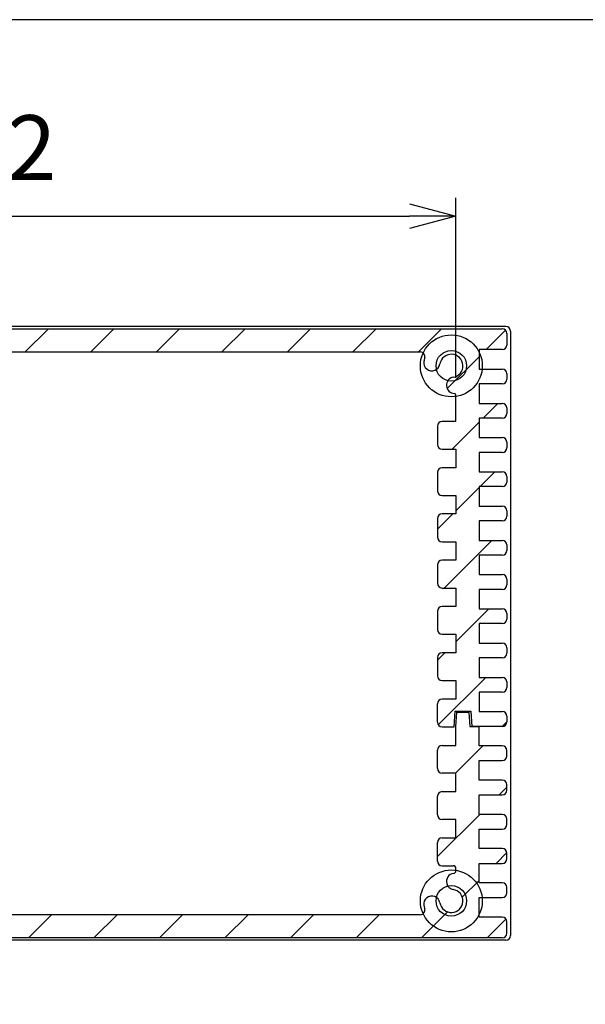
# Model space of a CAD drawing. Units: millimetres. Extents: x 0 to 2438, y 0 to 560.
# Drawn here: x 1164 to 1225, y 454 to 560 of the extents above; entities that cross this region are included whole.
import ezdxf

# ---------------------------------------------------------------- set-up
doc = ezdxf.new("R2010")
doc.units = ezdxf.units.MM
for name, color, linetype, lineweight in [('AM_5', 3, 'Continuous', 25), ('AM_8', 1, 'Continuous', 25), ('上ｶﾊﾞｰ', 7, 'Continuous', 25), ('下ｶﾊﾞｰ', 2, 'Continuous', 25), ('ﾊﾟﾈﾙ', 5, 'Continuous', 25)]:
    doc.layers.add(name, color=color, linetype=linetype, lineweight=lineweight)
doc.styles.get("Standard").update_dxf_attribs({"font": 'ISOCP.SHX', "bigfont": 'EXTFONT.SHX'})
doc.dimstyles.new('AM_ISO$0', dxfattribs={"dimtxt": 3.5, "dimasz": 2.5, "dimexe": 1, "dimexo": 1, "dimgap": 1.5, "dimtad": 1, "dimdsep": 46, "dimtxsty": 'STANDARD', "dimblk": 'OPEN30', "dimcen": 0, "dimclrd": 3, "dimclre": 3, "dimclrt": 2, "dimadec": 0, "dimazin": 2, "dimtp": 0.1, "dimtm": 0.1, "dimtfac": 0.71, "dimtmove": 0, "dimatfit": 3, "dimldrblk": 'OPEN30', "dimfxl": 1, "dimlwd": -1, "dimlwe": -1, "dimarcsym": 0})
pattern_1 = [(45, (-8.638457220805321, 114.9412345575464), (-3.535533905932737, 3.535533905932737), [])]

# ---------------------------------------------------------------- blocks, each defined once
blk = doc.blocks.new('TK-A3')
blk.add_lwpolyline([(0, 0), (403, 0), (403, 280), (0, 280.0000000000001)], close=True)
blk = doc.blocks.new('_Open30')
at = {"color": 0, "linetype": 'ByBlock', "lineweight": -2}
for p, q in [((-1, 0.26794919), (0, 0)), ((0, 0), (-1, -0.26794919)), ((0, 0), (-1, 0))]:
    blk.add_line(p, q, dxfattribs=at)
blk = doc.blocks.new('*D31')
at = {"layer": 'AM_5', "color": 3}
for p, q in [((1110.483737648349, 521.2978085772808), (1110.483737648349, 540.7707970546896)), ((1210.683737648349, 521.2978085772806), (1210.683737648349, 540.7707970546896)), ((1115.483737648349, 538.7707970546896), (1205.683737648348, 538.7707970546896))]:
    blk.add_line(p, q, dxfattribs=at)
at = {"layer": 'Defpoints', "color": 0}
for p in [(1210.683737648349, 538.7707970546896), (1110.483737648349, 519.2978085772806), (1210.683737648349, 519.2978085772806)]:
    blk.add_point(p, dxfattribs=at)
at = {"layer": 'AM_5', "color": 3, "xscale": 5, "yscale": 5, "zscale": 5, "rotation": 180}
blk.add_blockref('_Open30', (1110.483737648349, 538.7707970546896), dxfattribs=at)
at = {"layer": 'AM_5', "color": 3, "xscale": 5, "yscale": 5, "zscale": 5}
blk.add_blockref('_Open30', (1210.683737648349, 538.7707970546896), dxfattribs=at)
at = {"layer": 'AM_5', "color": 2, "insert": (1155.612727335014, 545.2714860310676), "char_height": 7, "attachment_point": 5}
blk.add_mtext('100.2', dxfattribs=at)

msp = doc.modelspace()

# ---------------------------------------------------------------- hatches: boundary and pattern name
at = {"layer": 'AM_8'}
h = msp.add_hatch(dxfattribs=at)
h.set_pattern_fill('_U', color=256, scale=5, angle=45, style=0, pattern_type=0)
h.set_pattern_definition(pattern_1)
edge = h.paths.add_edge_path()
edge.add_arc((1113.080711632259, 522.9470452176472), 0.8749999999997528, -170.684260828819, 9.315739171171003, ccw=False)
edge.add_arc((1110.983737648349, 522.6030610453258), 1.250000000000182, 9.31573917117369, 260.4747423615772)
edge.add_arc((1110.632087605602, 520.5073589559447), 0.8749999999999545, -88.42245441217779, 80.47474236158803, ccw=False)
edge.add_arc((1110.73373764835, 519.3950264851522), 0.2499999999999943, 108.0740303047919, 179.9999999999975)
edge.add_line((1110.483737648349, 519.3950264851522), (1110.48373764835, 516.6030610453258))
edge.add_line((1110.48373764835, 516.6030610453258), (1111.98373764835, 516.6030610453258))
edge.add_arc((1111.98373764835, 516.1030610453258), 0.5, 7.958078640513122e-13, 90, ccw=False)
edge.add_line((1112.48373764835, 516.1030610453258), (1112.48373764835, 514.1030610453258))
edge.add_arc((1111.98373764835, 514.1030610453262), 0.5000000000002274, 269.99999999997397, 359.9999999999479, ccw=False)
edge.add_line((1111.983737648349, 513.603061045326), (1110.48373764835, 513.603061045326))
edge.add_line((1110.48373764835, 513.603061045326), (1110.48373764835, 511.6030610453253))
edge.add_line((1110.48373764835, 511.6030610453253), (1111.98373764835, 511.6030610453253))
edge.add_arc((1111.98373764835, 511.1030610453253), 0.5, 7.958078640513122e-13, 90, ccw=False)
edge.add_line((1112.48373764835, 511.1030610453253), (1112.48373764835, 509.1030610453253))
edge.add_arc((1111.983737648349, 509.1030610453254), 0.5000000000002274, 270, 359.999999999987, ccw=False)
edge.add_line((1111.983737648349, 508.6030610453253), (1110.483737648349, 508.6030610453253))
edge.add_line((1110.483737648349, 508.6030610453253), (1110.483737648349, 506.6030610453254))
edge.add_line((1110.483737648349, 506.6030610453254), (1111.98373764835, 506.6030610453254))
edge.add_arc((1111.98373764835, 506.1030610453254), 0.5, 7.958078640513122e-13, 90, ccw=False)
edge.add_line((1112.48373764835, 506.1030610453254), (1112.48373764835, 504.1030610453254))
edge.add_arc((1111.98373764835, 504.1030610453257), 0.5000000000002274, 269.99999999997397, 359.9999999999609, ccw=False)
edge.add_line((1111.983737648349, 503.6030610453255), (1110.483737648349, 503.6030610453255))
edge.add_line((1110.483737648349, 503.6030610453255), (1110.483737648349, 501.6030610453255))
edge.add_line((1110.483737648349, 501.6030610453255), (1111.98373764835, 501.6030610453255))
edge.add_arc((1111.983737648349, 501.1030610453255), 0.5, 7.958078640513122e-13, 89.99999999994787, ccw=False)
edge.add_line((1112.483737648349, 501.1030610453255), (1112.48373764835, 499.1030610453255))
edge.add_arc((1111.98373764835, 499.1030610453258), 0.5000000000002274, 269.99999999997397, 359.9999999999609, ccw=False)
edge.add_line((1111.983737648349, 498.6030610453256), (1110.48373764835, 498.6030610453256))
edge.add_line((1110.48373764835, 498.6030610453256), (1110.48373764835, 496.6030610453256))
edge.add_line((1110.48373764835, 496.6030610453256), (1111.98373764835, 496.6030610453256))
edge.add_arc((1111.98373764835, 496.1030610453256), 0.5, 7.958078640513122e-13, 90, ccw=False)
edge.add_line((1112.48373764835, 496.1030610453256), (1112.48373764835, 494.1030610453256))
edge.add_arc((1111.983737648349, 494.1030610453259), 0.5000000000002274, 270, 359.99999999997397, ccw=False)
edge.add_line((1111.983737648349, 493.6030610453257), (1110.483737648349, 493.6030610453257))
edge.add_line((1110.483737648349, 493.6030610453257), (1110.483737648349, 491.6030610453257))
edge.add_line((1110.483737648349, 491.6030610453257), (1111.98373764835, 491.6030610453257))
edge.add_arc((1111.98373764835, 491.1030610453257), 0.5, 7.958078640513122e-13, 90, ccw=False)
edge.add_line((1112.48373764835, 491.1030610453257), (1112.48373764835, 489.1030610453257))
edge.add_arc((1111.983737648349, 489.1030610453261), 0.5000000000002274, 270, 359.9999999999609, ccw=False)
edge.add_line((1111.983737648349, 488.603061045326), (1110.483737648349, 488.603061045326))
edge.add_line((1110.483737648349, 488.603061045326), (1110.483737648349, 486.6030610453259))
edge.add_line((1110.483737648349, 486.6030610453259), (1111.98373764835, 486.6030610453259))
edge.add_arc((1111.98373764835, 486.1030610453259), 0.5, 7.958078640513122e-13, 90, ccw=False)
edge.add_line((1112.48373764835, 486.1030610453259), (1112.483737648349, 484.103061045326))
edge.add_arc((1111.983737648349, 484.103061045326), 0.5, 270, 360, ccw=False)
edge.add_line((1111.983737648349, 483.603061045326), (1110.683737648349, 483.6030610453258))
edge.add_line((1110.683737648349, 483.6030610453258), (1110.583737648349, 485.3030610453259))
edge.add_line((1110.583737648349, 485.3030610453259), (1108.883737648349, 485.3030610453259))
edge.add_line((1108.883737648349, 485.3030610453259), (1108.783737648349, 483.6530610453259))
edge.add_line((1108.783737648349, 483.6530610453259), (1105.483737648349, 483.6530610453259))
edge.add_arc((1105.483737648349, 484.153061045326), 0.5000000000001137, 179.999999999987, 269.99999999997397, ccw=False)
edge.add_line((1104.983737648349, 484.153061045326), (1104.983737648349, 484.753061045326))
edge.add_arc((1105.483737648349, 484.753061045326), 0.5, 90, 180, ccw=False)
edge.add_line((1105.483737648349, 485.253061045326), (1107.983737648349, 485.253061045326))
edge.add_line((1107.983737648349, 485.253061045326), (1107.983737648349, 487.3530610453259))
edge.add_line((1107.983737648349, 487.3530610453259), (1105.483737648349, 487.3530610453259))
edge.add_arc((1105.483737648349, 487.8530610453259), 0.5, 180.0000000000008, 270, ccw=False)
edge.add_line((1104.983737648349, 487.8530610453259), (1104.98373764835, 488.4530610453261))
edge.add_arc((1105.483737648349, 488.4530610453261), 0.5, 90, 180, ccw=False)
edge.add_line((1105.483737648349, 488.953061045326), (1107.983737648349, 488.953061045326))
edge.add_line((1107.983737648349, 488.953061045326), (1107.983737648349, 491.0530610453259))
edge.add_line((1107.983737648349, 491.0530610453259), (1105.483737648349, 491.053061045326))
edge.add_arc((1105.483737648349, 491.5530610453259), 0.5, 180.0000000000008, 270, ccw=False)
edge.add_line((1104.98373764835, 491.5530610453259), (1104.98373764835, 492.1530610453259))
edge.add_arc((1105.483737648349, 492.1530610453259), 0.5, 90, 180, ccw=False)
edge.add_line((1105.483737648349, 492.6530610453259), (1107.983737648349, 492.6530610453259))
edge.add_line((1107.983737648349, 492.6530610453259), (1107.983737648349, 494.7530610453258))
edge.add_line((1107.983737648349, 494.7530610453258), (1105.483737648349, 494.7530610453258))
edge.add_arc((1105.483737648349, 495.2530610453258), 0.5, 180.0000000000008, 270, ccw=False)
edge.add_line((1104.98373764835, 495.2530610453258), (1104.98373764835, 495.8530610453258))
edge.add_arc((1105.483737648349, 495.8530610453258), 0.5, 90, 180, ccw=False)
edge.add_line((1105.483737648349, 496.3530610453258), (1107.983737648349, 496.3530610453257))
edge.add_line((1107.983737648349, 496.3530610453257), (1107.983737648349, 498.4530610453256))
edge.add_line((1107.983737648349, 498.4530610453256), (1105.483737648349, 498.4530610453256))
edge.add_arc((1105.483737648349, 498.9530610453256), 0.5, 180.0000000000008, 270, ccw=False)
edge.add_line((1104.98373764835, 498.9530610453256), (1104.98373764835, 499.5530610453257))
edge.add_arc((1105.483737648349, 499.5530610453257), 0.5, 90, 180, ccw=False)
edge.add_line((1105.483737648349, 500.0530610453258), (1107.983737648349, 500.0530610453258))
edge.add_line((1107.983737648349, 500.0530610453258), (1107.983737648349, 502.1530610453257))
edge.add_line((1107.983737648349, 502.1530610453257), (1105.483737648349, 502.1530610453257))
edge.add_arc((1105.483737648349, 502.6530610453256), 0.5, 180.0000000000008, 270, ccw=False)
edge.add_line((1104.98373764835, 502.6530610453256), (1104.98373764835, 503.2530610453256))
edge.add_arc((1105.483737648349, 503.2530610453256), 0.5, 90, 180, ccw=False)
edge.add_line((1105.483737648349, 503.7530610453256), (1107.983737648349, 503.7530610453256))
edge.add_line((1107.983737648349, 503.7530610453256), (1107.983737648349, 505.8530610453255))
edge.add_line((1107.983737648349, 505.8530610453255), (1105.483737648349, 505.8530610453255))
edge.add_arc((1105.483737648349, 506.3530610453255), 0.5, 180.0000000000008, 270, ccw=False)
edge.add_line((1104.98373764835, 506.3530610453255), (1104.98373764835, 506.9530610453256))
edge.add_arc((1105.483737648349, 506.9530610453256), 0.5, 90, 180, ccw=False)
edge.add_line((1105.483737648349, 507.4530610453256), (1107.983737648349, 507.4530610453254))
edge.add_line((1107.983737648349, 507.4530610453254), (1107.983737648349, 509.5530610453254))
edge.add_line((1107.983737648349, 509.5530610453254), (1105.483737648349, 509.5530610453254))
edge.add_arc((1105.483737648349, 510.0530610453254), 0.5, 180.0000000000008, 270, ccw=False)
edge.add_line((1104.983737648349, 510.0530610453254), (1104.983737648349, 510.6530610453254))
edge.add_arc((1105.483737648349, 510.6530610453254), 0.5, 90, 180, ccw=False)
edge.add_line((1105.483737648349, 511.1530610453254), (1107.983737648349, 511.1530610453254))
edge.add_line((1107.983737648349, 511.1530610453254), (1107.983737648349, 513.2530610453254))
edge.add_line((1107.983737648349, 513.2530610453254), (1105.483737648349, 513.2530610453254))
edge.add_arc((1105.483737648349, 513.7530610453254), 0.5, 180.0000000000008, 270, ccw=False)
edge.add_line((1104.983737648349, 513.7530610453254), (1104.983737648349, 514.3530610453251))
edge.add_arc((1105.483737648349, 514.3530610453251), 0.5, 90, 180, ccw=False)
edge.add_line((1105.483737648349, 514.8530610453251), (1107.983737648349, 514.8530610453251))
edge.add_line((1107.983737648349, 514.8530610453251), (1107.983737648349, 516.9530610453251))
edge.add_line((1107.983737648349, 516.9530610453251), (1105.483737648349, 516.9530610453251))
edge.add_arc((1105.483737648349, 517.4530610453252), 0.5, 180.0000000000008, 270, ccw=False)
edge.add_line((1104.983737648349, 517.4530610453252), (1104.983737648349, 518.0530610453253))
edge.add_arc((1105.483737648349, 518.0530610453253), 0.5, 90, 180, ccw=False)
edge.add_line((1105.483737648349, 518.5530610453253), (1107.983737648349, 518.5530610453252))
edge.add_line((1107.983737648349, 518.5530610453252), (1107.983737648349, 520.6530610453252))
edge.add_line((1107.983737648349, 520.6530610453252), (1105.483737648349, 520.6530610453252))
edge.add_arc((1105.483737648349, 521.1530610453252), 0.5, 180.0000000000004, 270, ccw=False)
edge.add_line((1104.983737648349, 521.1530610453252), (1104.983737648349, 521.7530610453251))
edge.add_arc((1105.483737648349, 521.7530610453251), 0.5, 90, 180, ccw=False)
edge.add_line((1105.483737648349, 522.2530610453251), (1107.983737648349, 522.2530610453251))
edge.add_line((1107.983737648349, 522.2530610453251), (1107.983737648349, 524.353061045325))
edge.add_line((1107.983737648349, 524.353061045325), (1105.483737648349, 524.3530610453257))
edge.add_arc((1105.483737648349, 524.8530610453257), 0.5, 180.0000000000004, 270, ccw=False)
edge.add_line((1104.983737648349, 524.8530610453257), (1104.983737648349, 526.103061045326))
edge.add_arc((1105.483737648349, 526.103061045326), 0.5, 90, 180, ccw=False)
edge.add_line((1105.483737648349, 526.603061045326), (1160.583737648349, 526.6030610453266))
edge.add_line((1160.583737648349, 526.6030610453266), (1215.683737648349, 526.6030610453266))
edge.add_arc((1215.683737648349, 526.1030610453265), 0.5000000000001706, -1.949729266925715e-11, 89.99999999997402, ccw=False)
edge.add_line((1216.183737648349, 526.1030610453262), (1216.183737648349, 524.8530610453262))
edge.add_arc((1215.683737648349, 524.853061045326), 0.5, -90, 2.5977442419389263e-11, ccw=False)
edge.add_line((1215.683737648349, 524.3530610453261), (1213.183737648348, 524.3530610453261))
edge.add_line((1213.183737648348, 524.3530610453261), (1213.183737648349, 522.2530610453254))
edge.add_line((1213.183737648349, 522.2530610453254), (1215.683737648349, 522.2530610453254))
edge.add_arc((1215.683737648349, 521.7530610453255), 0.5, 0, 90, ccw=False)
edge.add_line((1216.183737648349, 521.7530610453255), (1216.183737648349, 521.1530610453254))
edge.add_arc((1215.683737648349, 521.1530610453254), 0.5, 270, 360, ccw=False)
edge.add_line((1215.683737648349, 520.6530610453254), (1213.183737648349, 520.6530610453254))
edge.add_line((1213.183737648349, 520.6530610453254), (1213.183737648349, 518.5530610453255))
edge.add_line((1213.183737648349, 518.5530610453255), (1215.683737648349, 518.5530610453256))
edge.add_arc((1215.683737648349, 518.0530610453256), 0.5, 0, 90, ccw=False)
edge.add_line((1216.183737648349, 518.0530610453256), (1216.183737648349, 517.4530610453254))
edge.add_arc((1215.683737648349, 517.4530610453254), 0.5, 270, 360, ccw=False)
edge.add_line((1215.683737648349, 516.9530610453255), (1213.183737648349, 516.9530610453255))
edge.add_line((1213.183737648349, 516.9530610453255), (1213.183737648349, 514.8530610453255))
edge.add_line((1213.183737648349, 514.8530610453255), (1215.683737648349, 514.8530610453255))
edge.add_arc((1215.683737648349, 514.3530610453256), 0.5, 0, 90, ccw=False)
edge.add_line((1216.183737648349, 514.3530610453256), (1216.183737648349, 513.7530610453256))
edge.add_arc((1215.683737648349, 513.7530610453256), 0.5, 270, 360, ccw=False)
edge.add_line((1215.683737648349, 513.2530610453256), (1213.183737648349, 513.2530610453256))
edge.add_line((1213.183737648349, 513.2530610453256), (1213.183737648349, 511.1530610453257))
edge.add_line((1213.183737648349, 511.1530610453257), (1215.683737648349, 511.1530610453257))
edge.add_arc((1215.683737648349, 510.6530610453257), 0.5, 0, 90, ccw=False)
edge.add_line((1216.183737648349, 510.6530610453257), (1216.183737648349, 510.0530610453257))
edge.add_arc((1215.683737648349, 510.0530610453257), 0.5, 270, 360, ccw=False)
edge.add_line((1215.683737648349, 509.5530610453257), (1213.183737648349, 509.5530610453257))
edge.add_line((1213.183737648349, 509.5530610453257), (1213.183737648349, 507.4530610453257))
edge.add_line((1213.183737648349, 507.4530610453257), (1215.683737648349, 507.4530610453259))
edge.add_arc((1215.683737648349, 506.9530610453259), 0.5, 0, 90, ccw=False)
edge.add_line((1216.183737648349, 506.9530610453259), (1216.183737648349, 506.3530610453258))
edge.add_arc((1215.683737648349, 506.3530610453258), 0.5, 270, 360, ccw=False)
edge.add_line((1215.683737648349, 505.8530610453258), (1213.183737648349, 505.8530610453258))
edge.add_line((1213.183737648349, 505.8530610453258), (1213.183737648349, 503.7530610453258))
edge.add_line((1213.183737648349, 503.7530610453258), (1215.683737648349, 503.7530610453258))
edge.add_arc((1215.683737648349, 503.2530610453259), 0.5, 0, 90, ccw=False)
edge.add_line((1216.183737648349, 503.2530610453259), (1216.183737648349, 502.653061045326))
edge.add_arc((1215.683737648349, 502.653061045326), 0.5, 270, 360, ccw=False)
edge.add_line((1215.683737648349, 502.153061045326), (1213.183737648349, 502.153061045326))
edge.add_line((1213.183737648349, 502.153061045326), (1213.183737648349, 500.053061045326))
edge.add_line((1213.183737648349, 500.053061045326), (1215.683737648349, 500.053061045326))
edge.add_arc((1215.683737648349, 499.553061045326), 0.5, 0, 90, ccw=False)
edge.add_line((1216.183737648349, 499.553061045326), (1216.183737648349, 498.9530610453259))
edge.add_arc((1215.683737648349, 498.9530610453259), 0.5, 270, 360, ccw=False)
edge.add_line((1215.683737648349, 498.4530610453259), (1213.183737648349, 498.4530610453259))
edge.add_line((1213.183737648349, 498.4530610453259), (1213.183737648349, 496.353061045326))
edge.add_line((1213.183737648349, 496.353061045326), (1215.683737648349, 496.3530610453261))
edge.add_arc((1215.683737648349, 495.8530610453261), 0.5, 0, 90, ccw=False)
edge.add_line((1216.183737648349, 495.8530610453261), (1216.183737648349, 495.2530610453261))
edge.add_arc((1215.683737648349, 495.2530610453261), 0.5, 270, 360, ccw=False)
edge.add_line((1215.683737648349, 494.7530610453261), (1213.183737648349, 494.7530610453261))
edge.add_line((1213.183737648349, 494.7530610453261), (1213.183737648349, 492.6530610453262))
edge.add_line((1213.183737648349, 492.6530610453262), (1215.683737648349, 492.6530610453262))
edge.add_arc((1215.683737648349, 492.1530610453262), 0.5, 0, 90, ccw=False)
edge.add_line((1216.183737648349, 492.1530610453262), (1216.183737648349, 491.5530610453263))
edge.add_arc((1215.683737648349, 491.5530610453263), 0.5, 270, 360, ccw=False)
edge.add_line((1215.683737648349, 491.0530610453263), (1213.183737648349, 491.0530610453262))
edge.add_line((1213.183737648349, 491.0530610453262), (1213.183737648349, 488.9530610453262))
edge.add_line((1213.183737648349, 488.9530610453262), (1215.683737648349, 488.9530610453264))
edge.add_arc((1215.683737648349, 488.4530610453264), 0.5, 0, 90, ccw=False)
edge.add_line((1216.183737648349, 488.4530610453264), (1216.183737648349, 487.8530610453262))
edge.add_arc((1215.683737648349, 487.8530610453262), 0.5, 270, 360, ccw=False)
edge.add_line((1215.683737648349, 487.3530610453262), (1213.183737648349, 487.3530610453262))
edge.add_line((1213.183737648349, 487.3530610453262), (1213.183737648349, 485.2530610453263))
edge.add_line((1213.183737648349, 485.2530610453263), (1215.683737648349, 485.2530610453263))
edge.add_arc((1215.683737648349, 484.7530610453263), 0.5, 0, 90, ccw=False)
edge.add_line((1216.183737648349, 484.7530610453263), (1216.183737648349, 484.1530610453264))
edge.add_arc((1215.683737648349, 484.1530610453264), 0.5, 270, 360, ccw=False)
edge.add_line((1215.683737648349, 483.6530610453264), (1212.383737648349, 483.6530610453262))
edge.add_line((1212.383737648349, 483.6530610453262), (1212.283737648349, 485.3030610453262))
edge.add_line((1212.283737648349, 485.3030610453262), (1210.583737648349, 485.3030610453262))
edge.add_line((1210.583737648349, 485.3030610453262), (1210.483737648349, 483.6030610453262))
edge.add_line((1210.483737648349, 483.6030610453262), (1209.183737648349, 483.6030610453263))
edge.add_arc((1209.183737648349, 484.1030610453262), 0.5, 180, 270, ccw=False)
edge.add_line((1208.683737648349, 484.1030610453262), (1208.683737648349, 486.1030610453262))
edge.add_arc((1209.183737648349, 486.1030610453265), 0.4999999999997727, 90.00000000002609, 180.0000000000261, ccw=False)
edge.add_line((1209.183737648348, 486.6030610453263), (1210.683737648349, 486.6030610453263))
edge.add_line((1210.683737648349, 486.6030610453263), (1210.683737648349, 488.6030610453262))
edge.add_line((1210.683737648349, 488.6030610453262), (1209.183737648349, 488.6030610453262))
edge.add_arc((1209.183737648349, 489.1030610453262), 0.5, 180, 270, ccw=False)
edge.add_line((1208.683737648349, 489.1030610453262), (1208.683737648349, 491.103061045326))
edge.add_arc((1209.183737648348, 491.103061045326), 0.5, 90, 180, ccw=False)
edge.add_line((1209.183737648348, 491.603061045326), (1210.683737648349, 491.603061045326))
edge.add_line((1210.683737648349, 491.603061045326), (1210.683737648349, 493.603061045326))
edge.add_line((1210.683737648349, 493.603061045326), (1209.183737648349, 493.603061045326))
edge.add_arc((1209.183737648349, 494.103061045326), 0.5, 180, 270, ccw=False)
edge.add_line((1208.683737648349, 494.103061045326), (1208.683737648349, 496.1030610453259))
edge.add_arc((1209.183737648348, 496.1030610453259), 0.5, 90, 180, ccw=False)
edge.add_line((1209.183737648348, 496.6030610453259), (1210.683737648349, 496.6030610453259))
edge.add_line((1210.683737648349, 496.6030610453259), (1210.683737648349, 498.6030610453259))
edge.add_line((1210.683737648349, 498.6030610453259), (1209.183737648348, 498.6030610453259))
edge.add_arc((1209.183737648349, 499.1030610453259), 0.5, 180, 269.9999999999479, ccw=False)
edge.add_line((1208.683737648349, 499.1030610453259), (1208.683737648349, 501.1030610453258))
edge.add_arc((1209.183737648348, 501.1030610453258), 0.5, 90, 180, ccw=False)
edge.add_line((1209.183737648348, 501.6030610453258), (1210.683737648349, 501.6030610453258))
edge.add_line((1210.683737648349, 501.6030610453258), (1210.683737648349, 503.6030610453258))
edge.add_line((1210.683737648349, 503.6030610453258), (1209.183737648348, 503.6030610453258))
edge.add_arc((1209.183737648348, 504.1030610453258), 0.5, 180, 270, ccw=False)
edge.add_line((1208.683737648349, 504.1030610453258), (1208.683737648349, 506.1030610453257))
edge.add_arc((1209.183737648348, 506.1030610453257), 0.5, 90, 180, ccw=False)
edge.add_line((1209.183737648348, 506.6030610453257), (1210.683737648349, 506.6030610453257))
edge.add_line((1210.683737648349, 506.6030610453257), (1210.683737648349, 508.6030610453255))
edge.add_line((1210.683737648349, 508.6030610453255), (1209.183737648348, 508.6030610453255))
edge.add_arc((1209.183737648348, 509.1030610453255), 0.5, 180, 270, ccw=False)
edge.add_line((1208.683737648349, 509.1030610453255), (1208.683737648349, 511.1030610453256))
edge.add_arc((1209.183737648348, 511.1030610453256), 0.5, 90, 180, ccw=False)
edge.add_line((1209.183737648348, 511.6030610453256), (1210.683737648348, 511.6030610453256))
edge.add_line((1210.683737648348, 511.6030610453256), (1210.683737648349, 513.6030610453262))
edge.add_line((1210.683737648349, 513.6030610453262), (1209.183737648348, 513.6030610453262))
edge.add_arc((1209.183737648348, 514.1030610453262), 0.5, 180, 270, ccw=False)
edge.add_line((1208.683737648349, 514.1030610453262), (1208.683737648348, 516.103061045326))
edge.add_arc((1209.183737648348, 516.1030610453258), 0.5000000000002274, 89.99999999997402, 179.999999999974, ccw=False)
edge.add_line((1209.183737648348, 516.603061045326), (1210.683737648349, 516.603061045326))
edge.add_line((1210.683737648349, 516.603061045326), (1210.683737648349, 519.3950264851525))
edge.add_arc((1210.433737648348, 519.3950264851525), 0.25, 360, 431.9259696951537)
edge.add_arc((1210.535387691096, 520.507358955945), 0.8750000000000264, 99.52525763842613, 268.42245441219285, ccw=False)
edge.add_arc((1210.183737648349, 522.6030610453261), 1.249999999999885, 279.5252576384033, 530.6842608288263)
edge.add_arc((1208.086763664439, 522.9470452176474), 0.8750000000002364, 170.6842608288182, 350.68426082881984, ccw=False)
edge.add_arc((1210.183737648348, 522.6030610453224), 3.000000000000365, 163.3984504009048, 170.6842608287491, ccw=False)
edge.add_arc((1206.829635682099, 523.603061045326), 0.5000000000001334, 343.3984504010133, 450)
edge.add_line((1206.829635682099, 524.103061045326), (1114.337839614599, 524.1030610453258))
edge.add_arc((1114.337839614599, 523.6030610453258), 0.4999999999999965, 90, 196.6015495990246)
edge.add_arc((1110.983737648349, 522.603061045327), 2.999999999999973, 9.315739171151506, 16.601549598994495, ccw=False)
h = msp.add_hatch(dxfattribs=at)
h.set_pattern_fill('_U', color=256, scale=5, angle=45, style=0, pattern_type=0)
h.set_pattern_definition(pattern_1)
edge = h.paths.add_edge_path()
edge.add_line((1107.983737648349, 465.1530610453262), (1105.483737648349, 465.1530610453262))
edge.add_arc((1105.483737648349, 465.6530610453262), 0.5, 180, 270, ccw=False)
edge.add_line((1104.983737648349, 465.6530610453262), (1104.983737648349, 466.2530610453262))
edge.add_arc((1105.483737648349, 466.2530610453262), 0.5, 90, 180, ccw=False)
edge.add_line((1105.483737648349, 466.7530610453262), (1107.983737648349, 466.7530610453262))
edge.add_line((1107.983737648349, 466.7530610453262), (1107.983737648349, 468.8530610453263))
edge.add_line((1107.983737648349, 468.8530610453263), (1105.483737648349, 468.8530610453263))
edge.add_arc((1105.483737648349, 469.3530610453263), 0.5, 180, 270, ccw=False)
edge.add_line((1104.983737648349, 469.3530610453263), (1104.983737648349, 469.9530610453263))
edge.add_arc((1105.483737648349, 469.9530610453263), 0.5, 90, 180, ccw=False)
edge.add_line((1105.483737648349, 470.4530610453263), (1107.983737648349, 470.4530610453263))
edge.add_line((1107.983737648349, 470.4530610453263), (1107.983737648349, 472.5530610453262))
edge.add_line((1107.983737648349, 472.5530610453262), (1105.483737648349, 472.5530610453262))
edge.add_arc((1105.483737648349, 473.0530610453262), 0.5, 180, 270.0000000000521, ccw=False)
edge.add_line((1104.983737648349, 473.0530610453262), (1104.98373764835, 473.6530610453262))
edge.add_arc((1105.483737648349, 473.6530610453264), 0.4999999999997727, 90.00000000002609, 180.0000000000261, ccw=False)
edge.add_line((1105.483737648349, 474.1530610453262), (1107.983737648349, 474.1530610453262))
edge.add_line((1107.983737648349, 474.1530610453262), (1107.983737648349, 476.2530610453262))
edge.add_line((1107.983737648349, 476.2530610453262), (1105.483737648349, 476.2530610453261))
edge.add_arc((1105.483737648349, 476.7530610453261), 0.5, 180, 270, ccw=False)
edge.add_line((1104.98373764835, 476.7530610453261), (1104.98373764835, 477.3530610453262))
edge.add_arc((1105.483737648349, 477.3530610453262), 0.5, 90, 180, ccw=False)
edge.add_line((1105.483737648349, 477.8530610453262), (1107.983737648349, 477.8530610453262))
edge.add_line((1107.983737648349, 477.8530610453262), (1107.983737648349, 479.9530610453262))
edge.add_line((1107.983737648349, 479.9530610453262), (1105.483737648349, 479.9530610453262))
edge.add_arc((1105.483737648349, 480.4530610453261), 0.5, 180, 270, ccw=False)
edge.add_line((1104.98373764835, 480.4530610453261), (1104.98373764835, 481.0530610453262))
edge.add_arc((1105.483737648349, 481.0530610453262), 0.5, 90, 180, ccw=False)
edge.add_line((1105.483737648349, 481.5530610453262), (1107.983737648349, 481.5530610453262))
edge.add_line((1107.983737648349, 481.5530610453262), (1107.983737648349, 483.6530610453262))
edge.add_line((1107.983737648349, 483.6530610453262), (1108.98373764835, 483.6530610453262))
edge.add_line((1108.98373764835, 483.6530610453262), (1109.083737648349, 485.2030610453262))
edge.add_line((1109.083737648349, 485.2030610453262), (1110.38373764835, 485.2030610453262))
edge.add_line((1110.38373764835, 485.2030610453262), (1110.483737648349, 483.6030610453263))
edge.add_line((1110.483737648349, 483.6030610453263), (1110.483737648349, 481.6030610453262))
edge.add_line((1110.483737648349, 481.6030610453262), (1111.983737648349, 481.6030610453262))
edge.add_arc((1111.983737648349, 481.1030610453262), 0.5, 0, 90, ccw=False)
edge.add_line((1112.483737648349, 481.1030610453262), (1112.483737648349, 479.1030610453263))
edge.add_arc((1111.983737648349, 479.1030610453263), 0.5, 270, 360, ccw=False)
edge.add_line((1111.983737648349, 478.6030610453263), (1110.483737648349, 478.6030610453263))
edge.add_line((1110.483737648349, 478.6030610453263), (1110.483737648349, 476.6030610453262))
edge.add_line((1110.483737648349, 476.6030610453262), (1111.983737648349, 476.6030610453262))
edge.add_arc((1111.983737648349, 476.1030610453262), 0.5, 0, 90, ccw=False)
edge.add_line((1112.483737648349, 476.1030610453262), (1112.483737648349, 474.1030610453263))
edge.add_arc((1111.983737648349, 474.1030610453263), 0.5, 270, 360, ccw=False)
edge.add_line((1111.983737648349, 473.6030610453262), (1110.483737648349, 473.6030610453262))
edge.add_line((1110.483737648349, 473.6030610453262), (1110.483737648349, 471.6030610453262))
edge.add_line((1110.483737648349, 471.6030610453262), (1111.983737648349, 471.6030610453262))
edge.add_arc((1111.983737648349, 471.1030610453263), 0.5, 0, 90, ccw=False)
edge.add_line((1112.483737648349, 471.1030610453263), (1112.483737648349, 469.1030610453262))
edge.add_arc((1111.983737648349, 469.1030610453262), 0.5, 270, 360, ccw=False)
edge.add_line((1111.983737648349, 468.6030610453262), (1110.783737648349, 468.6030610453262))
edge.add_arc((1110.783737648349, 468.3030610453262), 0.3000000000000114, 90, 180.0000000000108)
edge.add_line((1110.483737648349, 468.3030610453262), (1110.483737648349, 468.064153622514))
edge.add_arc((1110.783737648349, 468.0641536225141), 0.3000000000001819, 180.0000000000217, 262.6566067214628)
edge.add_arc((1110.632915017467, 466.8938320709675), 0.8800000000001587, -14.642344336713279, 82.65660672142837, ccw=False)
edge.add_arc((1110.635758486818, 466.9044440430538), 0.8799999999997565, 279.40258647254313, 344.64234433730945, ccw=False)
edge.add_arc((1110.983737648349, 464.803061045326), 1.249999999999903, 99.40258647253793, 350.5974135274555)
edge.add_arc((1113.080557570458, 464.4581421269114), 0.8750012308359725, -9.253705489389915, 170.7462945166211, ccw=False)
edge.add_arc((1110.983737648349, 464.8030610453268), 2.999999999999916, 343.3984504009634, 350.6842608270576, ccw=False)
edge.add_arc((1114.337839614599, 463.8030610453262), 0.5000000000001285, 163.3984504010152, 270)
edge.add_line((1114.337839614599, 463.3030610453261), (1206.829635682099, 463.3030610453261))
edge.add_arc((1206.829635682099, 463.8030610453262), 0.5, 270.000000000026, 376.601549599016)
edge.add_arc((1210.18373764835, 464.8030610453249), 2.999999999999963, 189.3157391711504, 196.6015495989939, ccw=False)
edge.add_arc((1208.08691772624, 464.4581421269114), 0.8750012308361922, 9.25370547928992, 189.2537054833747, ccw=False)
edge.add_arc((1210.183737648349, 464.8030610453262), 1.249999999999985, 189.4025864754113, 440.597413527452)
edge.add_arc((1210.53171680988, 466.9044440430541), 0.8799999999998973, 195.357655662703, 260.5974135274871, ccw=False)
edge.add_arc((1210.534560279231, 466.8938320709672), 0.8800000000001785, 97.34339327855719, 194.6423443366945, ccw=False)
edge.add_arc((1210.383737648349, 468.0641536225138), 0.3000000000001041, 277.3433932785375, 360.0000000000353)
edge.add_line((1210.683737648349, 468.064153622514), (1210.683737648349, 468.3030610453262))
edge.add_arc((1210.383737648349, 468.303061045326), 0.3000000000001819, 1.62844e-11, 90)
edge.add_line((1210.383737648349, 468.6030610453262), (1209.183737648349, 468.6030610453262))
edge.add_arc((1209.183737648349, 469.1030610453262), 0.5, 180, 270, ccw=False)
edge.add_line((1208.683737648349, 469.1030610453262), (1208.683737648349, 471.1030610453263))
edge.add_arc((1209.183737648349, 471.1030610453263), 0.5, 90, 180, ccw=False)
edge.add_line((1209.183737648349, 471.6030610453262), (1210.683737648349, 471.6030610453262))
edge.add_line((1210.683737648349, 471.6030610453262), (1210.683737648349, 473.6030610453262))
edge.add_line((1210.683737648349, 473.6030610453262), (1209.183737648349, 473.6030610453262))
edge.add_arc((1209.183737648349, 474.1030610453263), 0.5, 180, 270, ccw=False)
edge.add_line((1208.683737648349, 474.1030610453263), (1208.683737648349, 476.1030610453262))
edge.add_arc((1209.183737648349, 476.1030610453262), 0.5, 90, 180, ccw=False)
edge.add_line((1209.183737648349, 476.6030610453262), (1210.683737648349, 476.6030610453262))
edge.add_line((1210.683737648349, 476.6030610453262), (1210.683737648349, 478.6030610453263))
edge.add_line((1210.683737648349, 478.6030610453263), (1209.183737648349, 478.6030610453263))
edge.add_arc((1209.183737648349, 479.1030610453263), 0.5, 180, 270, ccw=False)
edge.add_line((1208.683737648349, 479.1030610453263), (1208.683737648349, 481.1030610453262))
edge.add_arc((1209.183737648349, 481.1030610453262), 0.5, 90, 180, ccw=False)
edge.add_line((1209.183737648349, 481.6030610453262), (1210.683737648349, 481.6030610453262))
edge.add_line((1210.683737648349, 481.6030610453262), (1210.683737648349, 483.6030610453263))
edge.add_line((1210.683737648349, 483.6030610453263), (1210.783737648349, 485.2030610453262))
edge.add_line((1210.783737648349, 485.2030610453262), (1212.083737648349, 485.2030610453262))
edge.add_line((1212.083737648349, 485.2030610453262), (1212.183737648349, 483.6530610453262))
edge.add_line((1212.183737648349, 483.6530610453262), (1213.183737648349, 483.6530610453262))
edge.add_line((1213.183737648349, 483.6530610453262), (1213.183737648349, 481.5530610453262))
edge.add_line((1213.183737648349, 481.5530610453262), (1215.683737648349, 481.5530610453262))
edge.add_arc((1215.683737648349, 481.0530610453262), 0.5, 0, 90, ccw=False)
edge.add_line((1216.183737648349, 481.0530610453262), (1216.183737648349, 480.4530610453261))
edge.add_arc((1215.683737648349, 480.4530610453261), 0.5, 270, 360, ccw=False)
edge.add_line((1215.683737648349, 479.9530610453262), (1213.183737648349, 479.9530610453262))
edge.add_line((1213.183737648349, 479.9530610453262), (1213.183737648349, 477.8530610453262))
edge.add_line((1213.183737648349, 477.8530610453262), (1215.683737648349, 477.8530610453262))
edge.add_arc((1215.683737648349, 477.3530610453262), 0.5, 0, 90, ccw=False)
edge.add_line((1216.183737648349, 477.3530610453262), (1216.183737648349, 476.7530610453261))
edge.add_arc((1215.683737648349, 476.7530610453261), 0.5, 270, 360, ccw=False)
edge.add_line((1215.683737648349, 476.2530610453261), (1213.183737648349, 476.2530610453262))
edge.add_line((1213.183737648349, 476.2530610453262), (1213.183737648349, 474.1530610453262))
edge.add_line((1213.183737648349, 474.1530610453262), (1215.683737648349, 474.1530610453262))
edge.add_arc((1215.683737648349, 473.6530610453262), 0.5, 0, 90.00000000005213, ccw=False)
edge.add_line((1216.183737648349, 473.6530610453262), (1216.183737648349, 473.0530610453262))
edge.add_arc((1215.683737648349, 473.053061045326), 0.4999999999997727, -89.99999999997391, 2.5977442419389263e-11, ccw=False)
edge.add_line((1215.683737648349, 472.5530610453262), (1213.183737648349, 472.5530610453262))
edge.add_line((1213.183737648349, 472.5530610453262), (1213.183737648349, 470.4530610453263))
edge.add_line((1213.183737648349, 470.4530610453263), (1215.683737648349, 470.4530610453263))
edge.add_arc((1215.683737648349, 469.9530610453263), 0.5, 0, 90, ccw=False)
edge.add_line((1216.183737648349, 469.9530610453263), (1216.183737648349, 469.3530610453263))
edge.add_arc((1215.683737648349, 469.3530610453263), 0.5, 270, 360, ccw=False)
edge.add_line((1215.683737648349, 468.8530610453263), (1213.183737648349, 468.8530610453263))
edge.add_line((1213.183737648349, 468.8530610453263), (1213.183737648349, 466.7530610453262))
edge.add_line((1213.183737648349, 466.7530610453262), (1215.683737648349, 466.7530610453262))
edge.add_arc((1215.683737648349, 466.2530610453262), 0.5, 0, 90, ccw=False)
edge.add_line((1216.183737648349, 466.2530610453262), (1216.183737648349, 465.6530610453262))
edge.add_arc((1215.683737648349, 465.6530610453262), 0.5, 270, 360, ccw=False)
edge.add_line((1215.683737648349, 465.1530610453262), (1213.183737648349, 465.1530610453262))
edge.add_line((1213.183737648349, 465.1530610453262), (1213.183737648349, 463.0530610453263))
edge.add_line((1213.183737648349, 463.0530610453263), (1215.683737648349, 463.0530610453262))
edge.add_arc((1215.683737648349, 462.5530610453262), 0.5, 0, 90, ccw=False)
edge.add_line((1216.183737648349, 462.5530610453262), (1216.183737648349, 461.3030610453262))
edge.add_arc((1215.683737648349, 461.3030610453262), 0.5, 270, 360, ccw=False)
edge.add_line((1215.683737648349, 460.8030610453262), (1105.483737648349, 460.8030610453263))
edge.add_arc((1105.483737648349, 461.3030610453263), 0.4999999999999432, 180.0000000000065, 270, ccw=False)
edge.add_line((1104.983737648349, 461.3030610453262), (1104.983737648349, 462.5530610453262))
edge.add_arc((1105.483737648349, 462.5530610453262), 0.5, 90, 180, ccw=False)
edge.add_line((1105.483737648349, 463.0530610453262), (1107.983737648349, 463.0530610453263))
edge.add_line((1107.983737648349, 463.0530610453263), (1107.983737648349, 465.1530610453262))

# ---------------------------------------------------------------- linework, layer by layer
at = {"layer": '上ｶﾊﾞｰ'}
for p, q in [((1210.683737648349, 483.6030610453263), (1210.783737648349, 485.2030610453262)), ((1210.783737648349, 485.2030610453262), (1212.083737648349, 485.2030610453262)), ((1212.083737648349, 485.2030610453262), (1212.183737648349, 483.6530610453262)), ((1210.683737648349, 481.6030610453262), (1210.683737648349, 483.6030610453263)), ((1212.183737648349, 483.6530610453262), (1213.183737648349, 483.6530610453262)), ((1213.183737648349, 481.5530610453262), (1213.183737648349, 483.6530610453262)), ((1208.683737648349, 479.1030610453263), (1208.683737648349, 481.1030610453262)), ((1209.183737648349, 481.6030610453262), (1210.683737648349, 481.6030610453262)), ((1215.683737648349, 481.5530610453262), (1213.183737648349, 481.5530610453262)), ((1216.183737648349, 480.4530610453261), (1216.183737648349, 481.0530610453262)), ((1213.183737648349, 479.9530610453262), (1215.683737648349, 479.9530610453262)), ((1213.183737648349, 477.8530610453262), (1213.183737648349, 479.9530610453262)), ((1210.683737648349, 478.6030610453263), (1209.183737648349, 478.6030610453263)), ((1210.683737648349, 476.6030610453262), (1210.683737648349, 478.6030610453263)), ((1215.683737648349, 477.8530610453262), (1213.183737648349, 477.8530610453262)), ((1209.183737648349, 476.6030610453262), (1210.683737648349, 476.6030610453262)), ((1216.183737648349, 476.7530610453261), (1216.183737648349, 477.3530610453262)), ((1208.683737648349, 474.1030610453263), (1208.683737648349, 476.1030610453262)), ((1213.183737648349, 476.2530610453262), (1215.683737648349, 476.2530610453261)), ((1213.183737648349, 474.1530610453262), (1213.183737648349, 476.2530610453262)), ((1210.683737648349, 473.6030610453262), (1209.183737648349, 473.6030610453262)), ((1210.683737648349, 471.6030610453262), (1210.683737648349, 473.6030610453262)), ((1215.683737648349, 474.1530610453262), (1213.183737648349, 474.1530610453262)), ((1216.183737648349, 473.0530610453262), (1216.183737648349, 473.6530610453262)), ((1213.183737648349, 470.4530610453263), (1213.183737648349, 472.5530610453262)), ((1213.183737648349, 472.5530610453262), (1215.683737648349, 472.5530610453262)), ((1209.183737648349, 471.6030610453262), (1210.683737648349, 471.6030610453262)), ((1208.683737648349, 469.1030610453262), (1208.683737648349, 471.1030610453263)), ((1215.683737648349, 470.4530610453263), (1213.183737648349, 470.4530610453263)), ((1216.183737648349, 469.3530610453263), (1216.183737648349, 469.9530610453263)), ((1209.183737648349, 468.6030610453262), (1210.383737648349, 468.6030610453262)), ((1210.683737648349, 468.064153622514), (1210.683737648349, 468.3030610453262)), ((1213.183737648349, 468.8530610453263), (1215.683737648349, 468.8530610453263)), ((1213.183737648349, 466.7530610453262), (1213.183737648349, 468.8530610453263)), ((1215.683737648349, 466.7530610453262), (1213.183737648349, 466.7530610453262)), ((1216.183737648349, 465.6530610453262), (1216.183737648349, 466.2530610453262)), ((1213.183737648349, 463.0530610453263), (1213.183737648349, 465.1530610453262)), ((1213.183737648349, 465.1530610453262), (1215.683737648349, 465.1530610453262)), ((1206.829635682099, 463.3030610453261), (1160.583737648349, 463.3030610453261)), ((1215.683737648349, 463.0530610453262), (1213.183737648349, 463.0530610453263)), ((1216.183737648349, 461.3030610453262), (1216.183737648349, 462.5530610453262)), ((1215.683737648349, 460.8030610453263), (1160.583737648349, 460.8030610453263))]:
    msp.add_line(p, q, dxfattribs=at)
for centre, radius, start, end in [((1209.183737648349, 481.1030610453262), 0.5, 90, 180), ((1215.683737648349, 481.0530610453262), 0.5, 0, 90), ((1215.683737648349, 480.4530610453261), 0.5, 270, 0), ((1209.183737648349, 479.1030610453263), 0.5, 180, 270), ((1215.683737648349, 477.3530610453262), 0.5, 0, 90), ((1209.183737648349, 476.1030610453262), 0.5, 90, 180), ((1215.683737648349, 476.7530610453261), 0.5, 270, 0), ((1209.183737648349, 474.1030610453263), 0.5, 180, 270), ((1215.683737648349, 473.6530610453262), 0.5, 0, 90), ((1215.683737648349, 473.0530610453262), 0.5, 270, 0), ((1209.183737648349, 471.1030610453263), 0.5, 90, 180), ((1215.683737648349, 469.9530610453263), 0.5, 0, 90), ((1209.183737648349, 469.1030610453262), 0.5, 180, 270), ((1215.683737648349, 469.3530610453263), 0.5, 270, 0), ((1210.383737648349, 468.3030610453262), 0.3, 0, 90), ((1210.383737648349, 468.064153622514), 0.3, 277.3433932785534, 0), ((1210.534560279231, 466.8938320709673), 0.88, 97.34339327855348, 194.6423443367083), ((1210.183737648349, 464.8030610453262), 1.25, 189.4025864725477, 80.59741352745202), ((1210.53171680988, 466.904444043054), 0.88, 195.3576556626908, 260.597413527452), ((1215.683737648349, 466.2530610453262), 0.5, 0, 90), ((1208.08691772624, 464.4581421269114), 0.8750012308361453, 9.253705479290035, 189.4288594951464), ((1215.683737648349, 465.6530610453262), 0.5, 270, 0), ((1206.829635682099, 463.8030610453262), 0.5, 270, 16.60154959902315), ((1210.183737648349, 464.8030610453262), 3, 189.3157391711758, 196.6015495990231), ((1215.683737648349, 462.5530610453262), 0.5, 0, 90), ((1215.683737648349, 461.3030610453262), 0.5, 270, 0)]:
    msp.add_arc(centre, radius, start, end, dxfattribs=at)
at = {"layer": '下ｶﾊﾞｰ'}
for p, q in [((1160.583737648349, 526.6030610453266), (1215.683737648349, 526.6030610453266)), ((1216.183737648349, 526.1030610453262), (1216.183737648349, 524.8530610453262)), ((1160.583737648349, 524.1030610453266), (1206.829635682099, 524.1030610453267)), ((1215.683737648348, 524.3530610453261), (1213.183737648348, 524.3530610453261)), ((1213.183737648349, 524.3530610453253), (1213.183737648349, 522.2530610453254)), ((1213.183737648349, 522.2530610453254), (1215.683737648349, 522.2530610453254)), ((1216.183737648349, 521.7530610453255), (1216.183737648349, 521.1530610453254)), ((1213.183737648349, 520.6530610453254), (1213.183737648349, 518.5530610453255)), ((1215.683737648349, 520.6530610453254), (1213.183737648349, 520.6530610453254)), ((1210.683737648349, 516.603061045326), (1210.683737648349, 519.3950264851525)), ((1213.183737648349, 518.5530610453255), (1215.683737648349, 518.5530610453256)), ((1216.183737648349, 518.0530610453256), (1216.183737648349, 517.4530610453254)), ((1208.683737648348, 516.103061045326), (1208.683737648348, 514.1030610453261)), ((1210.683737648349, 516.603061045326), (1209.183737648348, 516.603061045326)), ((1213.183737648349, 516.9530610453255), (1213.183737648349, 514.8530610453255)), ((1215.683737648349, 516.9530610453255), (1213.183737648349, 516.9530610453255)), ((1213.183737648349, 514.8530610453255), (1215.683737648349, 514.8530610453255)), ((1216.183737648349, 514.3530610453256), (1216.183737648349, 513.7530610453256)), ((1209.183737648348, 513.6030610453262), (1210.683737648349, 513.6030610453262)), ((1210.683737648349, 513.6030610453262), (1210.683737648349, 511.6030610453256)), ((1213.183737648349, 513.2530610453256), (1213.183737648349, 511.1530610453257)), ((1215.683737648349, 513.2530610453256), (1213.183737648349, 513.2530610453256)), ((1208.683737648349, 511.1030610453256), (1208.683737648349, 509.1030610453255)), ((1210.683737648348, 511.6030610453256), (1209.183737648348, 511.6030610453256)), ((1213.183737648349, 511.1530610453257), (1215.683737648349, 511.1530610453257)), ((1216.183737648349, 510.6530610453257), (1216.183737648349, 510.0530610453257)), ((1213.183737648349, 509.5530610453257), (1213.183737648349, 507.4530610453257)), ((1215.683737648349, 509.5530610453257), (1213.183737648349, 509.5530610453257)), ((1209.183737648348, 508.6030610453255), (1210.683737648349, 508.6030610453255)), ((1210.683737648349, 508.6030610453255), (1210.683737648349, 506.6030610453257)), ((1213.183737648349, 507.4530610453257), (1215.683737648349, 507.4530610453259)), ((1210.683737648349, 506.6030610453257), (1209.183737648348, 506.6030610453257)), ((1216.183737648349, 506.9530610453259), (1216.183737648349, 506.3530610453258)), ((1208.683737648349, 506.1030610453257), (1208.683737648349, 504.1030610453256)), ((1213.183737648349, 505.8530610453258), (1213.183737648349, 503.7530610453258)), ((1215.683737648349, 505.8530610453258), (1213.183737648349, 505.8530610453258)), ((1209.183737648348, 503.6030610453258), (1210.683737648349, 503.6030610453258)), ((1210.683737648349, 503.6030610453258), (1210.683737648349, 501.6030610453258)), ((1213.183737648349, 503.7530610453258), (1215.683737648349, 503.7530610453258)), ((1216.183737648349, 503.2530610453259), (1216.183737648349, 502.653061045326)), ((1213.183737648349, 502.153061045326), (1213.183737648349, 500.053061045326)), ((1215.683737648349, 502.153061045326), (1213.183737648349, 502.153061045326)), ((1208.683737648349, 501.1030610453258), (1208.683737648349, 499.1030610453258)), ((1210.683737648349, 501.6030610453258), (1209.183737648348, 501.6030610453258)), ((1213.183737648349, 500.053061045326), (1215.683737648349, 500.053061045326)), ((1216.183737648349, 499.553061045326), (1216.183737648349, 498.9530610453259)), ((1209.183737648348, 498.6030610453259), (1210.683737648349, 498.6030610453259)), ((1210.683737648349, 498.6030610453259), (1210.683737648349, 496.6030610453259)), ((1213.183737648349, 498.4530610453259), (1213.183737648349, 496.353061045326)), ((1215.683737648349, 498.4530610453259), (1213.183737648349, 498.4530610453259)), ((1208.683737648349, 496.1030610453259), (1208.683737648349, 494.1030610453259)), ((1210.683737648349, 496.6030610453259), (1209.183737648348, 496.6030610453259)), ((1213.183737648349, 496.353061045326), (1215.683737648349, 496.3530610453261)), ((1216.183737648349, 495.8530610453261), (1216.183737648349, 495.2530610453261)), ((1213.183737648349, 494.7530610453261), (1213.183737648349, 492.6530610453262)), ((1215.683737648349, 494.7530610453261), (1213.183737648349, 494.7530610453261)), ((1209.183737648349, 493.603061045326), (1210.683737648349, 493.603061045326)), ((1210.683737648349, 493.603061045326), (1210.683737648349, 491.603061045326)), ((1213.183737648349, 492.6530610453262), (1215.683737648349, 492.6530610453262)), ((1210.683737648349, 491.603061045326), (1209.183737648348, 491.603061045326)), ((1216.183737648349, 492.1530610453262), (1216.183737648349, 491.5530610453263)), ((1208.683737648349, 491.103061045326), (1208.683737648349, 489.1030610453261)), ((1213.183737648349, 491.0530610453262), (1213.183737648349, 488.9530610453262)), ((1215.683737648349, 491.0530610453263), (1213.183737648349, 491.0530610453262)), ((1209.183737648349, 488.6030610453262), (1210.683737648349, 488.6030610453262)), ((1210.683737648349, 488.6030610453262), (1210.683737648349, 486.6030610453263)), ((1213.183737648349, 488.9530610453262), (1215.683737648349, 488.9530610453264)), ((1216.183737648349, 488.4530610453264), (1216.183737648349, 487.8530610453262)), ((1213.183737648349, 487.3530610453262), (1213.183737648349, 485.2530610453263)), ((1215.683737648349, 487.3530610453262), (1213.183737648349, 487.3530610453262)), ((1210.683737648349, 486.6030610453263), (1209.183737648348, 486.6030610453263)), ((1208.683737648349, 484.1030610453262), (1208.683737648349, 486.1030610453262)), ((1210.483737648349, 483.6030610453262), (1210.583737648349, 485.3030610453262)), ((1210.583737648349, 485.3030610453262), (1212.283737648349, 485.3030610453262)), ((1212.283737648349, 485.3030610453262), (1212.383737648349, 483.6530610453262)), ((1213.183737648349, 485.2530610453263), (1215.683737648349, 485.2530610453263)), ((1216.183737648349, 484.7530610453263), (1216.183737648349, 484.1530610453264)), ((1209.183737648349, 483.6030610453263), (1210.483737648349, 483.6030610453262)), ((1215.683737648349, 483.6530610453262), (1212.383737648349, 483.6530610453262))]:
    msp.add_line(p, q, dxfattribs=at)
for centre, radius, start, end in [((1215.683737648349, 526.1030610453262), 0.5, 0, 90), ((1215.683737648349, 524.853061045326), 0.5, 270, 0), ((1206.829635682099, 523.603061045326), 0.5, 343.3984504009769, 90), ((1210.183737648349, 522.6030610453261), 2.999999999999998, 163.3984504009769, 170.6842608288241), ((1210.183737648349, 522.6030610453261), 1.250000000000018, 279.5252576384203, 170.6842608288241), ((1208.086763664439, 522.9470452176474), 0.875, 170.6842608288175, 350.6842608288175), ((1210.535387691096, 520.507358955945), 0.8749999999999943, 99.52525763840792, 268.4224544121984), ((1215.683737648349, 521.7530610453255), 0.5, 0, 90), ((1215.683737648349, 521.1530610453254), 0.5, 270, 0), ((1210.433737648348, 519.3950264851525), 0.25, 0, 71.92596969515319), ((1215.683737648349, 518.0530610453256), 0.5, 0, 90), ((1215.683737648349, 517.4530610453254), 0.5, 270, 0), ((1209.183737648348, 516.103061045326), 0.5, 90, 180), ((1215.683737648349, 514.3530610453256), 0.5, 0, 90), ((1209.183737648348, 514.1030610453262), 0.5, 180, 270), ((1215.683737648349, 513.7530610453256), 0.5, 270, 0), ((1209.183737648348, 511.1030610453256), 0.5, 90, 180), ((1215.683737648349, 510.6530610453257), 0.5, 0, 90), ((1215.683737648349, 510.0530610453257), 0.5, 270, 0), ((1209.183737648348, 509.1030610453255), 0.5, 180, 270), ((1215.683737648349, 506.9530610453259), 0.5, 0, 90), ((1209.183737648348, 506.1030610453257), 0.5, 90, 180), ((1215.683737648349, 506.3530610453258), 0.5, 270, 0), ((1209.183737648348, 504.1030610453258), 0.5, 180, 270), ((1215.683737648349, 503.2530610453259), 0.5, 0, 90), ((1215.683737648349, 502.653061045326), 0.5, 270, 0), ((1209.183737648348, 501.1030610453258), 0.5, 90, 180), ((1215.683737648349, 499.553061045326), 0.5, 0, 90), ((1209.183737648349, 499.1030610453259), 0.5, 180, 270), ((1215.683737648349, 498.9530610453259), 0.5, 270, 0), ((1209.183737648348, 496.1030610453259), 0.5, 90, 180), ((1215.683737648349, 495.8530610453261), 0.5, 0, 90), ((1215.683737648349, 495.2530610453261), 0.5, 270, 0), ((1209.183737648349, 494.103061045326), 0.5, 180, 270), ((1215.683737648349, 492.1530610453262), 0.5, 0, 90), ((1209.183737648348, 491.103061045326), 0.5, 90, 180), ((1215.683737648349, 491.5530610453263), 0.5, 270, 0), ((1209.183737648349, 489.1030610453262), 0.5, 180, 270), ((1215.683737648349, 488.4530610453264), 0.5, 0, 90), ((1215.683737648349, 487.8530610453262), 0.5, 270, 0), ((1209.183737648348, 486.1030610453262), 0.5, 90, 180), ((1215.683737648349, 484.7530610453263), 0.5, 0, 90), ((1209.183737648349, 484.1030610453262), 0.5, 180, 270), ((1215.683737648349, 484.1530610453264), 0.5, 270, 0)]:
    msp.add_arc(centre, radius, start, end, dxfattribs=at)
at = {"layer": 'ﾊﾟﾈﾙ'}
for p, q in [((1216.083737648349, 526.8530610453264), (1105.083737648349, 526.8530610453264)), ((1216.583737648349, 526.3530610453263), (1216.583737648349, 461.0530610453263)), ((1216.083737648349, 460.5530610453265), (1105.083737648349, 460.5530610453265))]:
    msp.add_line(p, q, dxfattribs=at)
for centre, radius in [((1210.183737648349, 522.6030610453356), 3.34285714286193), ((1210.183737648349, 522.6030610453356), 1.650000000000014), ((1210.183737648349, 464.8030610453264), 3.34285714286193), ((1210.183737648349, 464.8030610453264), 1.650000000000014)]:
    msp.add_circle(centre, radius, dxfattribs=at)
for centre, start, end in [((1216.083737648349, 526.3530610453263), 0, 90), ((1216.083737648349, 461.0530610453263), 270, 0)]:
    msp.add_arc(centre, 0.5, start, end, dxfattribs=at)

# ---------------------------------------------------------------- block references
at = {"lineweight": 0, "xscale": 2, "yscale": 2, "zscale": 2}
msp.add_blockref('TK-A3', (815.9999996650649, 2.078434818e-06), dxfattribs=at)

# ---------------------------------------------------------------- dimensions: what is measured, and where the dimension line sits
at = {"layer": 'AM_5'}
dim = msp.add_linear_dim(base=(1210.683737648349, 538.7707970546896), p1=(1110.483737648349, 519.2978085772806), p2=(1210.683737648349, 519.2978085772806), dimstyle='AM_ISO$0', override={"dimscale": 2}, dxfattribs=at)
dim.commit()
dim.dimension.update_dxf_attribs({"geometry": '*D31', "text_midpoint": (1155.612727335014, 538.7707970546896), "dimtype": 160})

doc.saveas('drawing.dxf')
